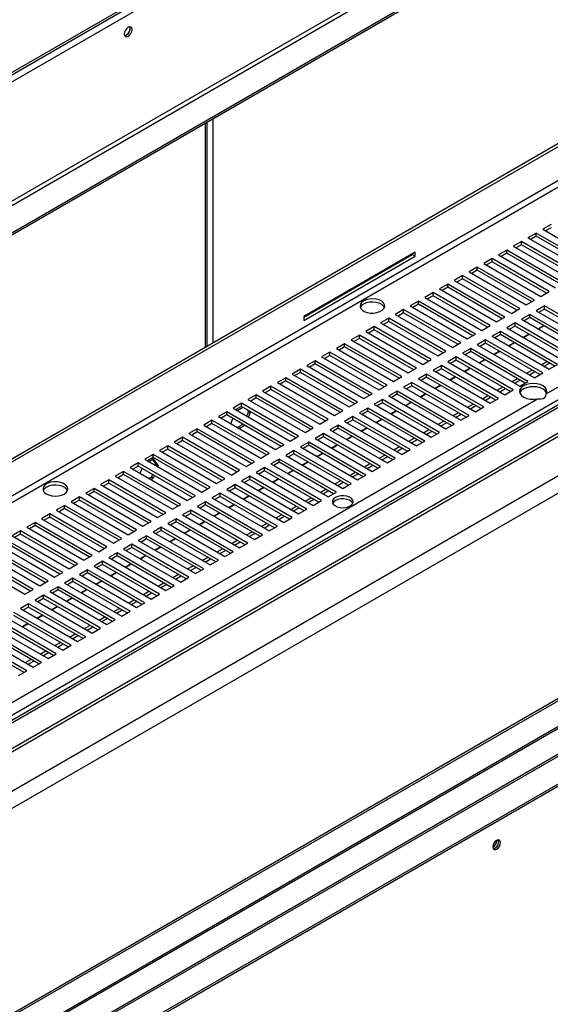
# Model space of a CAD drawing. Units: millimetres. Extents: x 2 to 4202, y -3 to 5937.
# Drawn here: x 2467 to 2671, y 957 to 1335 of the extents above; entities that cross this region are included whole.
import ezdxf

# ---------------------------------------------------------------- set-up
doc = ezdxf.new("R2010")
doc.units = ezdxf.units.MM
doc.header["$LTSCALE"] = 20

msp = doc.modelspace()

# ---------------------------------------------------------------- linework, layer by layer
at = {"color": 8, "linetype": 'Continuous', "lineweight": 25}
for p, q in [((1793.678, 923.6), (3192.821, 1731.307)), ((3008.256, 1465.907), (1694.974, 707.765)), ((1697.095, 706.54), (3009.756, 1464.323)), ((1767.806, 665.72), (3029.201, 1393.908)), ((2391.856, 900.658), (3196.432, 1365.129)), ((2541.627, 1296.592), (2541.627, 1210.817)), ((2538.799, 1209.184), (2538.799, 1294.96))]:
    msp.add_line(p, q, dxfattribs=at)
at = {"color": 7, "linetype": 'Continuous', "lineweight": 25}
for p, q in [((3165.319, 1719.024), (1852.929, 961.397)), ((1852.432, 960.298), (3164.822, 1717.925)), ((3224.57, 1703.909), (1793.678, 877.873)), ((1794.386, 876.649), (3225.277, 1702.685)), ((3234.469, 1697.378), (1803.578, 871.342)), ((3234.469, 1696.561), (1803.578, 870.525)), ((1682.597, 714.91), (3007.195, 1479.584)), ((1683.658, 714.297), (3008.256, 1478.971)), ((3178.697, 1478.233), (1792.767, 678.153)), ((3180.197, 1478.084), (1794.267, 678.004)), ((1802.753, 673.106), (3188.682, 1473.186)), ((1802.753, 671.881), (3188.682, 1471.961)), ((3189.714, 1457.276), (1787.522, 647.807)), ((3195.371, 1454.01), (1793.178, 644.541)), ((2669.569, 1191.195), (3027.08, 1397.582)), ((3195.725, 1374.52), (1794.239, 565.459)), ((3224.277, 1370.452), (1793.386, 544.416)), ((1794.386, 544.317), (3225.277, 1370.353)), ((1803.578, 539.01), (3234.469, 1365.046)), ((1803.578, 538.193), (3234.469, 1364.229)), ((2392.543, 900.378), (3195.81, 1364.094)), ((2539.385, 1209.522), (2539.385, 1295.298)), ((3031.676, 1280.633), (1957.227, 660.367)), ((2671.405, 1256.139), (2668.223, 1254.302)), ((2668.223, 1254.302), (2690.143, 1241.648)), ((2671.405, 1254.914), (2669.284, 1253.69)), ((2665.748, 1252.873), (2662.566, 1251.037)), ((2662.566, 1251.037), (2684.487, 1238.382)), ((2665.748, 1251.649), (2663.627, 1250.424)), ((2687.669, 1240.219), (2665.748, 1252.873)), ((2665.748, 1251.649), (2665.748, 1252.873)), ((2686.608, 1239.607), (2665.748, 1251.649)), ((2660.091, 1249.608), (2656.909, 1247.771)), ((2656.909, 1247.771), (2678.83, 1235.117)), ((2660.091, 1248.383), (2657.97, 1247.158)), ((2682.012, 1236.953), (2660.091, 1249.608)), ((2660.091, 1248.383), (2660.091, 1249.608)), ((2680.951, 1236.341), (2660.091, 1248.383)), ((2619.221, 1245.567), (2576.511, 1220.912)), ((2576.511, 1220.585), (2618.16, 1244.628)), ((2576.511, 1219.361), (2619.221, 1244.016)), ((2618.16, 1244.628), (2618.16, 1244.955)), ((2619.221, 1244.016), (2618.16, 1244.628)), ((2619.221, 1244.016), (2619.221, 1245.567)), ((2648.778, 1243.077), (2645.596, 1241.24)), ((2670.698, 1230.422), (2648.778, 1243.077)), ((2648.778, 1241.852), (2648.778, 1243.077)), ((2654.434, 1246.342), (2651.253, 1244.505)), ((2651.253, 1244.505), (2673.173, 1231.851)), ((2654.434, 1245.117), (2652.313, 1243.893)), ((2676.355, 1233.688), (2654.434, 1246.342)), ((2654.434, 1245.117), (2654.434, 1246.342)), ((2675.294, 1233.075), (2654.434, 1245.117)), ((2643.121, 1239.811), (2639.939, 1237.974)), ((2665.041, 1227.157), (2643.121, 1239.811)), ((2643.121, 1238.586), (2643.121, 1239.811)), ((2645.596, 1241.24), (2667.516, 1228.585)), ((2648.778, 1241.852), (2646.656, 1240.627)), ((2669.637, 1229.81), (2648.778, 1241.852)), ((2637.464, 1236.545), (2634.282, 1234.708)), ((2637.464, 1235.32), (2635.343, 1234.096)), ((2659.384, 1223.891), (2637.464, 1236.545)), ((2637.464, 1235.32), (2637.464, 1236.545)), ((2658.323, 1223.279), (2637.464, 1235.32)), ((2639.939, 1237.974), (2661.859, 1225.32)), ((2643.121, 1238.586), (2641, 1237.362)), ((2663.98, 1226.544), (2643.121, 1238.586)), ((2631.807, 1233.28), (2628.625, 1231.443)), ((2631.807, 1232.055), (2629.686, 1230.83)), ((2653.727, 1220.625), (2631.807, 1233.28)), ((2631.807, 1232.055), (2631.807, 1233.28)), ((2652.667, 1220.013), (2631.807, 1232.055)), ((2634.282, 1234.708), (2656.202, 1222.054)), ((2626.15, 1230.014), (2622.968, 1228.177)), ((2622.968, 1228.177), (2644.889, 1215.523)), ((2626.15, 1228.789), (2624.029, 1227.565)), ((2648.071, 1217.36), (2626.15, 1230.014)), ((2626.15, 1228.789), (2626.15, 1230.014)), ((2647.01, 1216.747), (2626.15, 1228.789)), ((2628.625, 1231.443), (2650.545, 1218.788)), ((2667.516, 1228.585), (2670.698, 1230.422)), ((2620.493, 1226.748), (2617.311, 1224.911)), ((2617.311, 1224.911), (2639.232, 1212.257)), ((2620.493, 1225.524), (2618.372, 1224.299)), ((2642.414, 1214.094), (2620.493, 1226.748)), ((2620.493, 1225.524), (2620.493, 1226.748)), ((2641.353, 1213.482), (2620.493, 1225.524)), ((2661.859, 1225.32), (2665.041, 1227.157)), ((2668.93, 1224.911), (2665.748, 1223.075)), ((2690.85, 1212.257), (2668.93, 1224.911)), ((2668.93, 1223.687), (2668.93, 1224.911)), ((2576.511, 1220.912), (2576.511, 1219.361)), ((2609.18, 1220.217), (2605.998, 1218.38)), ((2631.1, 1207.563), (2609.18, 1220.217)), ((2609.18, 1218.992), (2609.18, 1220.217)), ((2614.837, 1223.483), (2611.655, 1221.646)), ((2611.655, 1221.646), (2633.575, 1208.991)), ((2614.837, 1222.258), (2612.715, 1221.033)), ((2636.757, 1210.828), (2614.837, 1223.483)), ((2614.837, 1222.258), (2614.837, 1223.483)), ((2635.696, 1210.216), (2614.837, 1222.258)), ((2650.545, 1218.788), (2653.727, 1220.625)), ((2656.202, 1222.054), (2659.384, 1223.891)), ((2663.273, 1221.646), (2660.091, 1219.809)), ((2663.273, 1220.421), (2661.152, 1219.196)), ((2685.194, 1208.991), (2663.273, 1221.646)), ((2663.273, 1220.421), (2663.273, 1221.646)), ((2684.133, 1208.379), (2663.273, 1220.421)), ((2665.748, 1223.075), (2687.669, 1210.42)), ((2668.93, 1223.687), (2666.809, 1222.462)), ((2689.79, 1211.645), (2668.93, 1223.687)), ((2603.523, 1216.951), (2600.341, 1215.115)), ((2625.443, 1204.297), (2603.523, 1216.951)), ((2603.523, 1215.727), (2603.523, 1216.951)), ((2605.998, 1218.38), (2627.918, 1205.726)), ((2609.18, 1218.992), (2607.059, 1217.768)), ((2630.039, 1206.95), (2609.18, 1218.992)), ((2644.889, 1215.523), (2648.071, 1217.36)), ((2657.616, 1218.38), (2654.435, 1216.543)), ((2654.435, 1216.543), (2676.355, 1203.889)), ((2657.616, 1217.155), (2655.495, 1215.931)), ((2679.537, 1205.726), (2657.616, 1218.38)), ((2657.616, 1217.155), (2657.616, 1218.38)), ((2678.476, 1205.113), (2657.616, 1217.155)), ((2660.091, 1219.809), (2682.012, 1207.155)), ((2666.422, 1216.154), (2668.543, 1217.379)), ((2666.561, 1216.074), (2668.682, 1217.299)), ((2597.866, 1213.686), (2594.684, 1211.849)), ((2619.786, 1201.032), (2597.866, 1213.686)), ((2597.866, 1212.461), (2597.866, 1213.686)), ((2600.341, 1215.115), (2622.261, 1202.46)), ((2603.523, 1215.727), (2601.402, 1214.502)), ((2624.382, 1203.685), (2603.523, 1215.727)), ((2639.232, 1212.257), (2642.414, 1214.094)), ((2651.96, 1215.115), (2648.778, 1213.278)), ((2648.778, 1213.278), (2670.698, 1200.623)), ((2651.96, 1213.89), (2649.838, 1212.665)), ((2673.88, 1202.46), (2651.96, 1215.115)), ((2651.96, 1213.89), (2651.96, 1215.115)), ((2672.819, 1201.848), (2651.96, 1213.89)), ((2660.765, 1212.889), (2662.886, 1214.113)), ((2660.904, 1212.809), (2663.025, 1214.033)), ((2592.209, 1210.42), (2589.027, 1208.583)), ((2592.209, 1209.195), (2590.088, 1207.971)), ((2614.129, 1197.766), (2592.209, 1210.42)), ((2592.209, 1209.195), (2592.209, 1210.42)), ((2613.069, 1197.153), (2592.209, 1209.195)), ((2594.684, 1211.849), (2616.604, 1199.195)), ((2597.866, 1212.461), (2595.745, 1211.237)), ((2618.725, 1200.419), (2597.866, 1212.461)), ((2633.575, 1208.991), (2636.757, 1210.828)), ((2646.303, 1211.849), (2643.121, 1210.012)), ((2643.121, 1210.012), (2665.041, 1197.358)), ((2646.303, 1210.624), (2644.182, 1209.4)), ((2668.223, 1199.195), (2646.303, 1211.849)), ((2646.303, 1210.624), (2646.303, 1211.849)), ((2667.162, 1198.582), (2646.303, 1210.624)), ((2655.108, 1209.623), (2657.229, 1210.848)), ((2655.247, 1209.543), (2657.368, 1210.767)), ((2586.552, 1207.155), (2583.37, 1205.318)), ((2583.37, 1205.318), (2605.291, 1192.663)), ((2586.552, 1205.93), (2584.431, 1204.705)), ((2608.473, 1194.5), (2586.552, 1207.155)), ((2586.552, 1205.93), (2586.552, 1207.155)), ((2607.412, 1193.888), (2586.552, 1205.93)), ((2589.027, 1208.583), (2610.947, 1195.929)), ((2627.918, 1205.726), (2631.1, 1207.563)), ((2634.989, 1205.318), (2631.807, 1203.481)), ((2656.909, 1192.663), (2634.989, 1205.318)), ((2634.989, 1204.093), (2634.989, 1205.318)), ((2640.646, 1208.583), (2637.464, 1206.746)), ((2637.464, 1206.746), (2659.384, 1194.092)), ((2640.646, 1207.358), (2638.525, 1206.134)), ((2662.566, 1195.929), (2640.646, 1208.583)), ((2640.646, 1207.358), (2640.646, 1208.583)), ((2661.505, 1195.317), (2640.646, 1207.358)), ((2649.451, 1206.357), (2651.573, 1207.582)), ((2649.59, 1206.277), (2651.711, 1207.502)), ((2580.895, 1203.889), (2577.713, 1202.052)), ((2577.713, 1202.052), (2599.634, 1189.398)), ((2580.895, 1202.664), (2578.774, 1201.44)), ((2602.816, 1191.235), (2580.895, 1203.889)), ((2580.895, 1202.664), (2580.895, 1203.889)), ((2601.755, 1190.622), (2580.895, 1202.664)), ((2622.261, 1202.46), (2625.443, 1204.297)), ((2629.332, 1202.052), (2626.15, 1200.215)), ((2651.253, 1189.398), (2629.332, 1202.052)), ((2629.332, 1200.827), (2629.332, 1202.052)), ((2631.807, 1203.481), (2653.727, 1190.826)), ((2634.989, 1204.093), (2632.868, 1202.868)), ((2655.849, 1192.051), (2634.989, 1204.093)), ((2643.795, 1203.092), (2645.916, 1204.316)), ((2643.933, 1203.012), (2646.055, 1204.236)), ((2667.693, 1202.358), (2669.814, 1203.582)), ((2668.754, 1201.746), (2670.875, 1202.97)), ((2670.698, 1200.623), (2673.88, 1202.46)), ((2575.239, 1200.623), (2572.057, 1198.786)), ((2572.057, 1198.786), (2593.977, 1186.132)), ((2575.239, 1199.398), (2573.117, 1198.174)), ((2597.159, 1187.969), (2575.239, 1200.623)), ((2575.239, 1199.398), (2575.239, 1200.623)), ((2596.098, 1187.357), (2575.239, 1199.398)), ((2610.947, 1195.929), (2614.129, 1197.766)), ((2616.604, 1199.195), (2619.786, 1201.032)), ((2623.675, 1198.786), (2620.493, 1196.949)), ((2623.675, 1197.562), (2621.554, 1196.337)), ((2645.596, 1186.132), (2623.675, 1198.786)), ((2623.675, 1197.562), (2623.675, 1198.786)), ((2644.535, 1185.52), (2623.675, 1197.562)), ((2626.15, 1200.215), (2648.071, 1187.561)), ((2629.332, 1200.827), (2627.211, 1199.603)), ((2650.192, 1188.785), (2629.332, 1200.827)), ((2632.481, 1196.561), (2634.602, 1197.785)), ((2632.62, 1196.48), (2634.741, 1197.705)), ((2638.138, 1199.826), (2640.259, 1201.051)), ((2638.277, 1199.746), (2640.398, 1200.971)), ((2662.036, 1199.092), (2664.157, 1200.317)), ((2663.097, 1198.48), (2665.218, 1199.705)), ((2665.041, 1197.358), (2668.223, 1199.195)), ((2563.925, 1194.092), (2560.743, 1192.255)), ((2585.845, 1181.438), (2563.925, 1194.092)), ((2563.925, 1192.867), (2563.925, 1194.092)), ((2569.582, 1197.358), (2566.4, 1195.521)), ((2566.4, 1195.521), (2588.32, 1182.866)), ((2569.582, 1196.133), (2567.461, 1194.908)), ((2591.502, 1184.703), (2569.582, 1197.358)), ((2569.582, 1196.133), (2569.582, 1197.358)), ((2590.441, 1184.091), (2569.582, 1196.133)), ((2605.291, 1192.663), (2608.473, 1194.5)), ((2618.018, 1195.521), (2614.837, 1193.684)), ((2614.837, 1193.684), (2636.757, 1181.03)), ((2618.018, 1194.296), (2615.897, 1193.071)), ((2639.939, 1182.866), (2618.018, 1195.521)), ((2618.018, 1194.296), (2618.018, 1195.521)), ((2638.878, 1182.254), (2618.018, 1194.296)), ((2620.493, 1196.949), (2642.414, 1184.295)), ((2626.824, 1193.295), (2628.945, 1194.519)), ((2626.963, 1193.215), (2629.084, 1194.439)), ((2650.723, 1192.561), (2652.844, 1193.786)), ((2656.379, 1195.827), (2658.501, 1197.051)), ((2657.44, 1195.214), (2659.561, 1196.439)), ((2659.384, 1194.092), (2662.566, 1195.929)), ((2558.268, 1190.826), (2555.086, 1188.989)), ((2580.188, 1178.172), (2558.268, 1190.826)), ((2558.268, 1189.602), (2558.268, 1190.826)), ((2560.743, 1192.255), (2582.663, 1179.601)), ((2563.925, 1192.867), (2561.804, 1191.643)), ((2584.784, 1180.825), (2563.925, 1192.867)), ((2599.634, 1189.398), (2602.816, 1191.235)), ((2612.362, 1192.255), (2609.18, 1190.418)), ((2609.18, 1190.418), (2631.1, 1177.764)), ((2612.362, 1191.03), (2610.24, 1189.806)), ((2634.282, 1179.601), (2612.362, 1192.255)), ((2612.362, 1191.03), (2612.362, 1192.255)), ((2633.221, 1178.988), (2612.362, 1191.03)), ((2621.167, 1190.029), (2623.288, 1191.254)), ((2621.306, 1189.949), (2623.427, 1191.174)), ((2645.066, 1189.295), (2647.187, 1190.52)), ((2646.126, 1188.683), (2648.247, 1189.908)), ((2651.783, 1191.949), (2653.904, 1193.173)), ((2653.727, 1190.826), (2656.909, 1192.663)), ((2191.633, 915.289), (2666.17, 1189.233)), ((2552.611, 1187.561), (2549.429, 1185.724)), ((2552.611, 1186.336), (2550.49, 1185.111)), ((2574.531, 1174.906), (2552.611, 1187.561)), ((2552.611, 1186.336), (2552.611, 1187.561)), ((2573.471, 1174.294), (2552.611, 1186.336)), ((2555.086, 1188.989), (2577.006, 1176.335)), ((2558.268, 1189.602), (2556.147, 1188.377)), ((2579.127, 1177.56), (2558.268, 1189.602)), ((2593.977, 1186.132), (2597.159, 1187.969)), ((2606.705, 1188.989), (2603.523, 1187.153)), ((2603.523, 1187.153), (2625.443, 1174.498)), ((2606.705, 1187.765), (2604.584, 1186.54)), ((2628.625, 1176.335), (2606.705, 1188.989)), ((2606.705, 1187.765), (2606.705, 1188.989)), ((2627.564, 1175.723), (2606.705, 1187.765)), ((2615.51, 1186.764), (2617.631, 1187.988)), ((2615.649, 1186.683), (2617.77, 1187.908)), ((2639.409, 1186.03), (2641.53, 1187.254)), ((2640.469, 1185.418), (2642.591, 1186.642)), ((2642.414, 1184.295), (2645.596, 1186.132)), ((2648.071, 1187.561), (2651.253, 1189.398)), ((2546.954, 1184.295), (2543.772, 1182.458)), ((2543.772, 1182.458), (2565.693, 1169.804)), ((2546.954, 1183.07), (2544.833, 1181.846)), ((2568.875, 1171.641), (2546.954, 1184.295)), ((2546.954, 1183.07), (2546.954, 1184.295)), ((2567.814, 1171.028), (2546.954, 1183.07)), ((2549.429, 1185.724), (2571.349, 1173.07)), ((2550.99, 1184.823), (2553.112, 1186.047)), ((2555.266, 1184.392), (2554.62, 1182.727)), ((2554.778, 1185.085), (2555.266, 1184.392)), ((2555.973, 1183.983), (2555.266, 1184.392)), ((2555.973, 1183.983), (2555.327, 1182.319)), ((2555.485, 1184.677), (2555.973, 1183.983)), ((2588.32, 1182.866), (2591.502, 1184.703)), ((2595.391, 1182.458), (2592.209, 1180.621)), ((2617.311, 1169.804), (2595.391, 1182.458)), ((2595.391, 1181.233), (2595.391, 1182.458)), ((2601.048, 1185.724), (2597.866, 1183.887)), ((2597.866, 1183.887), (2619.786, 1171.233)), ((2601.048, 1184.499), (2598.927, 1183.275)), ((2622.968, 1173.07), (2601.048, 1185.724)), ((2601.048, 1184.499), (2601.048, 1185.724)), ((2621.907, 1172.457), (2601.048, 1184.499)), ((2609.853, 1183.498), (2611.975, 1184.723)), ((2609.992, 1183.418), (2612.113, 1184.642)), ((2633.752, 1182.764), (2635.873, 1183.989)), ((2634.813, 1182.152), (2636.934, 1183.376)), ((2636.757, 1181.03), (2639.939, 1182.866)), ((2541.297, 1181.03), (2538.115, 1179.193)), ((2538.115, 1179.193), (2560.036, 1166.538)), ((2541.297, 1179.805), (2539.176, 1178.58)), ((2563.218, 1168.375), (2541.297, 1181.03)), ((2541.297, 1179.805), (2541.297, 1181.03)), ((2562.157, 1167.763), (2541.297, 1179.805)), ((2548.546, 1179.703), (2549.322, 1181.703)), ((2553.183, 1179.474), (2551.062, 1178.25)), ((2553.89, 1179.066), (2551.769, 1177.842)), ((2582.663, 1179.601), (2585.845, 1181.438)), ((2589.734, 1179.193), (2586.552, 1177.356)), ((2611.655, 1166.538), (2589.734, 1179.193)), ((2589.734, 1177.968), (2589.734, 1179.193)), ((2592.209, 1180.621), (2614.129, 1167.967)), ((2595.391, 1181.233), (2593.27, 1180.009)), ((2616.251, 1169.192), (2595.391, 1181.233)), ((2604.197, 1180.232), (2606.318, 1181.457)), ((2604.335, 1180.152), (2606.457, 1181.377)), ((2628.095, 1179.499), (2630.216, 1180.723)), ((2629.156, 1178.886), (2631.277, 1180.111)), ((2631.1, 1177.764), (2634.282, 1179.601)), ((2535.641, 1177.764), (2532.459, 1175.927)), ((2532.459, 1175.927), (2554.379, 1163.273)), ((2535.641, 1176.539), (2533.519, 1175.315)), ((2557.561, 1165.11), (2535.641, 1177.764)), ((2535.641, 1176.539), (2535.641, 1177.764)), ((2556.5, 1164.497), (2535.641, 1176.539)), ((2571.349, 1173.07), (2574.531, 1174.906)), ((2577.006, 1176.335), (2580.188, 1178.172)), ((2584.077, 1175.927), (2580.895, 1174.09)), ((2605.998, 1163.273), (2584.077, 1175.927)), ((2584.077, 1174.702), (2584.077, 1175.927)), ((2586.552, 1177.356), (2608.473, 1164.701)), ((2589.734, 1177.968), (2587.613, 1176.743)), ((2610.594, 1165.926), (2589.734, 1177.968)), ((2592.883, 1173.701), (2595.004, 1174.926)), ((2593.022, 1173.621), (2595.143, 1174.845)), ((2598.54, 1176.967), (2600.661, 1178.191)), ((2598.679, 1176.887), (2600.8, 1178.111)), ((2622.438, 1176.233), (2624.559, 1177.457)), ((2623.499, 1175.621), (2625.62, 1176.845)), ((2625.443, 1174.498), (2628.625, 1176.335)), ((2524.327, 1171.233), (2521.145, 1169.396)), ((2546.247, 1158.578), (2524.327, 1171.233)), ((2524.327, 1170.008), (2524.327, 1171.233)), ((2529.984, 1174.498), (2526.802, 1172.661)), ((2526.802, 1172.661), (2548.722, 1160.007)), ((2529.984, 1173.273), (2527.863, 1172.049)), ((2551.904, 1161.844), (2529.984, 1174.498)), ((2529.984, 1173.273), (2529.984, 1174.498)), ((2550.843, 1161.232), (2529.984, 1173.273)), ((2565.693, 1169.804), (2568.875, 1171.641)), ((2578.421, 1172.661), (2575.239, 1170.824)), ((2578.421, 1171.437), (2576.299, 1170.212)), ((2600.341, 1160.007), (2578.421, 1172.661)), ((2578.421, 1171.437), (2578.421, 1172.661)), ((2599.28, 1159.395), (2578.421, 1171.437)), ((2580.895, 1174.09), (2602.816, 1161.436)), ((2584.077, 1174.702), (2581.956, 1173.478)), ((2604.937, 1162.66), (2584.077, 1174.702)), ((2587.226, 1170.435), (2589.347, 1171.66)), ((2587.365, 1170.355), (2589.486, 1171.58)), ((2616.781, 1172.967), (2618.903, 1174.192)), ((2617.842, 1172.355), (2619.963, 1173.579)), ((2619.786, 1171.233), (2622.968, 1173.07)), ((2518.67, 1167.967), (2515.488, 1166.13)), ((2540.59, 1155.313), (2518.67, 1167.967)), ((2518.67, 1166.742), (2518.67, 1167.967)), ((2521.145, 1169.396), (2543.065, 1156.741)), ((2524.327, 1170.008), (2522.206, 1168.783)), ((2545.186, 1157.966), (2524.327, 1170.008)), ((2560.036, 1166.538), (2563.218, 1168.375)), ((2572.764, 1169.396), (2569.582, 1167.559)), ((2569.582, 1167.559), (2591.502, 1154.904)), ((2572.764, 1168.171), (2570.643, 1166.946)), ((2594.684, 1156.741), (2572.764, 1169.396)), ((2572.764, 1168.171), (2572.764, 1169.396)), ((2593.623, 1156.129), (2572.764, 1168.171)), ((2575.239, 1170.824), (2597.159, 1158.17)), ((2581.569, 1167.17), (2583.69, 1168.394)), ((2581.708, 1167.09), (2583.829, 1168.314)), ((2605.468, 1166.436), (2607.589, 1167.661)), ((2611.125, 1169.702), (2613.246, 1170.926)), ((2612.185, 1169.089), (2614.306, 1170.314)), ((2614.129, 1167.967), (2617.311, 1169.804)), ((2513.013, 1164.701), (2509.831, 1162.864)), ((2513.013, 1163.477), (2510.892, 1162.252)), ((2534.933, 1152.047), (2513.013, 1164.701)), ((2513.013, 1163.477), (2513.013, 1164.701)), ((2533.873, 1151.435), (2513.013, 1163.477)), ((2515.488, 1166.13), (2537.408, 1153.476)), ((2518.67, 1166.742), (2516.549, 1165.518)), ((2517.049, 1165.229), (2518.76, 1166.216)), ((2518.461, 1166.044), (2519.91, 1163.981)), ((2539.529, 1154.7), (2518.67, 1166.742)), ((2518.76, 1166.216), (2520.617, 1163.573)), ((2519.91, 1163.981), (2519.782, 1163.651)), ((2520.617, 1163.573), (2519.91, 1163.981)), ((2520.617, 1163.573), (2520.489, 1163.243)), ((2554.379, 1163.273), (2557.561, 1165.11)), ((2567.107, 1166.13), (2563.925, 1164.293)), ((2563.925, 1164.293), (2585.845, 1151.639)), ((2567.107, 1164.905), (2564.986, 1163.681)), ((2589.027, 1153.476), (2567.107, 1166.13)), ((2567.107, 1164.905), (2567.107, 1166.13)), ((2587.966, 1152.863), (2567.107, 1164.905)), ((2575.912, 1163.904), (2578.033, 1165.129)), ((2576.051, 1163.824), (2578.172, 1165.049)), ((2599.811, 1163.17), (2601.932, 1164.395)), ((2600.871, 1162.558), (2602.993, 1163.783)), ((2606.528, 1165.824), (2608.65, 1167.048)), ((2608.473, 1164.701), (2611.655, 1166.538)), ((2507.356, 1161.436), (2504.174, 1159.599)), ((2507.356, 1160.211), (2505.235, 1158.986)), ((2529.277, 1148.781), (2507.356, 1161.436)), ((2507.356, 1160.211), (2507.356, 1161.436)), ((2528.216, 1148.169), (2507.356, 1160.211)), ((2509.831, 1162.864), (2531.751, 1150.21)), ((2513.708, 1160.626), (2514.484, 1162.627)), ((2518.488, 1160.316), (2518.053, 1159.194)), ((2519.195, 1159.908), (2518.76, 1158.786)), ((2548.722, 1160.007), (2551.904, 1161.844)), ((2561.45, 1162.864), (2558.268, 1161.028)), ((2558.268, 1161.028), (2580.188, 1148.373)), ((2561.45, 1161.64), (2559.329, 1160.415)), ((2583.37, 1150.21), (2561.45, 1162.864)), ((2561.45, 1161.64), (2561.45, 1162.864)), ((2582.309, 1149.598), (2561.45, 1161.64)), ((2570.255, 1160.639), (2572.377, 1161.863)), ((2570.394, 1160.558), (2572.515, 1161.783)), ((2594.154, 1159.905), (2596.275, 1161.129)), ((2595.215, 1159.292), (2597.336, 1160.517)), ((2597.159, 1158.17), (2600.341, 1160.007)), ((2602.816, 1161.436), (2605.998, 1163.273)), ((2501.699, 1158.17), (2498.517, 1156.333)), ((2498.517, 1156.333), (2520.438, 1143.679)), ((2501.699, 1156.945), (2499.578, 1155.721)), ((2523.62, 1145.516), (2501.699, 1158.17)), ((2501.699, 1156.945), (2501.699, 1158.17)), ((2522.559, 1144.903), (2501.699, 1156.945)), ((2504.174, 1159.599), (2526.095, 1146.944)), ((2518.053, 1159.194), (2517.121, 1158.656)), ((2518.76, 1158.786), (2517.828, 1158.248)), ((2518.76, 1158.786), (2518.053, 1159.194)), ((2543.065, 1156.741), (2546.247, 1158.578)), ((2550.136, 1156.333), (2546.954, 1154.496)), ((2572.057, 1143.679), (2550.136, 1156.333)), ((2550.136, 1155.108), (2550.136, 1156.333)), ((2555.793, 1159.599), (2552.611, 1157.762)), ((2552.611, 1157.762), (2574.531, 1145.108)), ((2555.793, 1158.374), (2553.672, 1157.149)), ((2577.713, 1146.944), (2555.793, 1159.599)), ((2555.793, 1158.374), (2555.793, 1159.599)), ((2576.653, 1146.332), (2555.793, 1158.374)), ((2564.599, 1157.373), (2566.72, 1158.597)), ((2564.737, 1157.293), (2566.859, 1158.517)), ((2588.497, 1156.639), (2590.618, 1157.864)), ((2589.558, 1156.027), (2591.679, 1157.251)), ((2591.502, 1154.904), (2594.684, 1156.741)), ((2496.043, 1154.904), (2492.861, 1153.068)), ((2492.861, 1153.068), (2514.781, 1140.413)), ((2496.043, 1153.68), (2493.921, 1152.455)), ((2517.963, 1142.25), (2496.043, 1154.904)), ((2496.043, 1153.68), (2496.043, 1154.904)), ((2516.902, 1141.638), (2496.043, 1153.68)), ((2537.408, 1153.476), (2540.59, 1155.313)), ((2544.479, 1153.068), (2541.297, 1151.231)), ((2566.4, 1140.413), (2544.479, 1153.068)), ((2544.479, 1151.843), (2544.479, 1153.068)), ((2546.954, 1154.496), (2568.875, 1141.842)), ((2550.136, 1155.108), (2548.015, 1153.884)), ((2570.996, 1143.066), (2550.136, 1155.108)), ((2558.942, 1154.107), (2561.063, 1155.332)), ((2559.081, 1154.027), (2561.202, 1155.252)), ((2582.84, 1153.373), (2584.961, 1154.598)), ((2583.901, 1152.761), (2586.022, 1153.986)), ((2585.845, 1151.639), (2589.027, 1153.476)), ((2484.729, 1148.373), (2481.547, 1146.536)), ((2506.649, 1135.719), (2484.729, 1148.373)), ((2484.729, 1147.148), (2484.729, 1148.373)), ((2490.386, 1151.639), (2487.204, 1149.802)), ((2487.204, 1149.802), (2509.124, 1137.148)), ((2490.386, 1150.414), (2488.265, 1149.189)), ((2512.306, 1138.984), (2490.386, 1151.639)), ((2490.386, 1150.414), (2490.386, 1151.639)), ((2511.245, 1138.372), (2490.386, 1150.414)), ((2526.095, 1146.944), (2529.277, 1148.781)), ((2531.751, 1150.21), (2534.933, 1152.047)), ((2538.823, 1149.802), (2535.641, 1147.965)), ((2538.823, 1148.577), (2536.701, 1147.353)), ((2560.743, 1137.148), (2538.823, 1149.802)), ((2538.823, 1148.577), (2538.823, 1149.802)), ((2559.682, 1136.535), (2538.823, 1148.577)), ((2541.297, 1151.231), (2563.218, 1138.576)), ((2544.479, 1151.843), (2542.358, 1150.618)), ((2565.339, 1139.801), (2544.479, 1151.843)), ((2547.628, 1147.576), (2549.749, 1148.801)), ((2547.767, 1147.496), (2549.888, 1148.72)), ((2553.285, 1150.842), (2555.406, 1152.066)), ((2553.424, 1150.762), (2555.545, 1151.986)), ((2577.183, 1150.108), (2579.305, 1151.332)), ((2578.244, 1149.496), (2580.365, 1150.72)), ((2580.188, 1148.373), (2583.37, 1150.21)), ((2479.072, 1145.108), (2475.89, 1143.271)), ((2500.992, 1132.453), (2479.072, 1145.108)), ((2479.072, 1143.883), (2479.072, 1145.108)), ((2481.547, 1146.536), (2503.467, 1133.882)), ((2484.729, 1147.148), (2482.608, 1145.924)), ((2505.588, 1135.106), (2484.729, 1147.148)), ((2520.438, 1143.679), (2523.62, 1145.516)), ((2533.166, 1146.536), (2529.984, 1144.699)), ((2529.984, 1144.699), (2551.904, 1132.045)), ((2533.166, 1145.311), (2531.045, 1144.087)), ((2555.086, 1133.882), (2533.166, 1146.536)), ((2533.166, 1145.311), (2533.166, 1146.536)), ((2554.025, 1133.27), (2533.166, 1145.311)), ((2535.641, 1147.965), (2557.561, 1135.311)), ((2541.971, 1144.31), (2544.092, 1145.535)), ((2542.11, 1144.23), (2544.231, 1145.455)), ((2565.87, 1143.577), (2567.991, 1144.801)), ((2571.527, 1146.842), (2573.648, 1148.067)), ((2572.587, 1146.23), (2574.708, 1147.454)), ((2574.531, 1145.108), (2577.713, 1146.944)), ((2473.415, 1141.842), (2470.233, 1140.005)), ((2495.335, 1129.188), (2473.415, 1141.842)), ((2473.415, 1140.617), (2473.415, 1141.842)), ((2475.89, 1143.271), (2497.81, 1130.616)), ((2479.072, 1143.883), (2476.951, 1142.658)), ((2499.931, 1131.841), (2479.072, 1143.883)), ((2514.781, 1140.413), (2517.963, 1142.25)), ((2527.509, 1143.271), (2524.327, 1141.434)), ((2524.327, 1141.434), (2546.247, 1128.779)), ((2527.509, 1142.046), (2525.388, 1140.821)), ((2549.429, 1130.616), (2527.509, 1143.271)), ((2527.509, 1142.046), (2527.509, 1143.271)), ((2548.368, 1130.004), (2527.509, 1142.046)), ((2536.314, 1141.045), (2538.435, 1142.269)), ((2536.453, 1140.965), (2538.574, 1142.189)), ((2560.213, 1140.311), (2562.334, 1141.535)), ((2561.274, 1139.699), (2563.395, 1140.923)), ((2566.93, 1142.964), (2569.052, 1144.189)), ((2568.875, 1141.842), (2572.057, 1143.679)), ((2467.758, 1138.576), (2464.576, 1136.739)), ((2467.758, 1137.351), (2465.637, 1136.127)), ((2489.679, 1125.922), (2467.758, 1138.576)), ((2467.758, 1137.351), (2467.758, 1138.576)), ((2488.618, 1125.31), (2467.758, 1137.351)), ((2470.233, 1140.005), (2492.153, 1127.351)), ((2473.415, 1140.617), (2471.294, 1139.393)), ((2494.275, 1128.575), (2473.415, 1140.617)), ((2509.124, 1137.148), (2512.306, 1138.984)), ((2521.852, 1140.005), (2518.67, 1138.168)), ((2518.67, 1138.168), (2540.59, 1125.514)), ((2521.852, 1138.78), (2519.731, 1137.556)), ((2543.772, 1127.351), (2521.852, 1140.005)), ((2521.852, 1138.78), (2521.852, 1140.005)), ((2542.711, 1126.738), (2521.852, 1138.78)), ((2530.657, 1137.779), (2532.779, 1139.004)), ((2530.796, 1137.699), (2532.917, 1138.924)), ((2554.556, 1137.045), (2556.677, 1138.27)), ((2555.617, 1136.433), (2557.738, 1137.658)), ((2557.561, 1135.311), (2560.743, 1137.148)), ((2563.218, 1138.576), (2566.4, 1140.413)), ((2458.919, 1133.474), (2480.84, 1120.819)), ((2484.022, 1122.656), (2462.101, 1135.311)), ((2482.961, 1122.044), (2462.101, 1134.086)), ((2464.576, 1136.739), (2486.497, 1124.085)), ((2503.467, 1133.882), (2506.649, 1135.719)), ((2510.538, 1133.474), (2507.356, 1131.637)), ((2532.459, 1120.819), (2510.538, 1133.474)), ((2510.538, 1132.249), (2510.538, 1133.474)), ((2516.195, 1136.739), (2513.013, 1134.902)), ((2513.013, 1134.902), (2534.933, 1122.248)), ((2516.195, 1135.515), (2514.074, 1134.29)), ((2538.115, 1124.085), (2516.195, 1136.739)), ((2516.195, 1135.515), (2516.195, 1136.739)), ((2537.055, 1123.473), (2516.195, 1135.515)), ((2525.001, 1134.514), (2527.122, 1135.738)), ((2525.139, 1134.433), (2527.261, 1135.658)), ((2548.899, 1133.78), (2551.02, 1135.004)), ((2549.96, 1133.167), (2552.081, 1134.392)), ((2551.904, 1132.045), (2555.086, 1133.882)), ((2453.263, 1130.208), (2475.183, 1117.554)), ((2478.365, 1119.391), (2456.445, 1132.045)), ((2477.304, 1118.778), (2456.445, 1130.82)), ((2497.81, 1130.616), (2500.992, 1132.453)), ((2504.881, 1130.208), (2501.699, 1128.371)), ((2526.802, 1117.554), (2504.881, 1130.208)), ((2504.881, 1128.983), (2504.881, 1130.208)), ((2507.356, 1131.637), (2529.277, 1118.982)), ((2510.538, 1132.249), (2508.417, 1131.024)), ((2531.398, 1120.207), (2510.538, 1132.249)), ((2519.344, 1131.248), (2521.465, 1132.472)), ((2519.483, 1131.168), (2521.604, 1132.392)), ((2543.242, 1130.514), (2545.363, 1131.739)), ((2544.303, 1129.902), (2546.424, 1131.126)), ((2546.247, 1128.779), (2549.429, 1130.616)), ((2447.606, 1126.942), (2469.526, 1114.288)), ((2472.708, 1116.125), (2450.788, 1128.779)), ((2471.647, 1115.513), (2450.788, 1127.555)), ((2486.497, 1124.085), (2489.679, 1125.922)), ((2492.153, 1127.351), (2495.335, 1129.188)), ((2499.225, 1126.942), (2496.043, 1125.106)), ((2499.225, 1125.718), (2497.103, 1124.493)), ((2521.145, 1114.288), (2499.225, 1126.942)), ((2499.225, 1125.718), (2499.225, 1126.942)), ((2520.084, 1113.676), (2499.225, 1125.718)), ((2501.699, 1128.371), (2523.62, 1115.717)), ((2504.881, 1128.983), (2502.76, 1127.759)), ((2525.741, 1116.941), (2504.881, 1128.983)), ((2508.03, 1124.717), (2510.151, 1125.941)), ((2508.169, 1124.636), (2510.29, 1125.861)), ((2513.687, 1127.982), (2515.808, 1129.207)), ((2513.826, 1127.902), (2515.947, 1129.127)), ((2537.585, 1127.248), (2539.707, 1128.473)), ((2538.646, 1126.636), (2540.767, 1127.861)), ((2540.59, 1125.514), (2543.772, 1127.351)), ((2480.84, 1120.819), (2484.022, 1122.656)), ((2493.568, 1123.677), (2490.386, 1121.84)), ((2493.568, 1122.452), (2491.447, 1121.228)), ((2515.488, 1111.023), (2493.568, 1123.677)), ((2493.568, 1122.452), (2493.568, 1123.677)), ((2514.427, 1110.41), (2493.568, 1122.452)), ((2496.043, 1125.106), (2517.963, 1112.451)), ((2502.373, 1121.451), (2504.494, 1122.676)), ((2502.512, 1121.371), (2504.633, 1122.595)), ((2526.272, 1120.717), (2528.393, 1121.942)), ((2531.929, 1123.983), (2534.05, 1125.207)), ((2532.989, 1123.37), (2535.11, 1124.595)), ((2534.933, 1122.248), (2538.115, 1124.085)), ((2475.183, 1117.554), (2478.365, 1119.391)), ((2487.911, 1120.411), (2484.729, 1118.574)), ((2484.729, 1118.574), (2506.649, 1105.92)), ((2487.911, 1119.186), (2485.79, 1117.962)), ((2509.831, 1107.757), (2487.911, 1120.411)), ((2487.911, 1119.186), (2487.911, 1120.411)), ((2508.77, 1107.144), (2487.911, 1119.186)), ((2490.386, 1121.84), (2512.306, 1109.186)), ((2496.716, 1118.185), (2498.837, 1119.41)), ((2496.855, 1118.105), (2498.976, 1119.33)), ((2520.615, 1117.452), (2522.736, 1118.676)), ((2527.332, 1120.105), (2529.454, 1121.329)), ((2529.277, 1118.982), (2532.459, 1120.819)), ((2469.526, 1114.288), (2472.708, 1116.125)), ((2482.254, 1117.146), (2479.072, 1115.309)), ((2479.072, 1115.309), (2500.992, 1102.654)), ((2482.254, 1115.921), (2480.133, 1114.696)), ((2504.174, 1104.491), (2482.254, 1117.146)), ((2482.254, 1115.921), (2482.254, 1117.146)), ((2503.113, 1103.879), (2482.254, 1115.921)), ((2491.059, 1114.92), (2493.181, 1116.144)), ((2491.198, 1114.84), (2493.319, 1116.064)), ((2514.958, 1114.186), (2517.079, 1115.41)), ((2516.019, 1113.574), (2518.14, 1114.798)), ((2521.676, 1116.839), (2523.797, 1118.064)), ((2523.62, 1115.717), (2526.802, 1117.554)), ((2470.94, 1110.614), (2467.758, 1108.777)), ((2492.861, 1097.96), (2470.94, 1110.614)), ((2470.94, 1109.39), (2470.94, 1110.614)), ((2476.597, 1113.88), (2473.415, 1112.043)), ((2473.415, 1112.043), (2495.335, 1099.389)), ((2476.597, 1112.655), (2474.476, 1111.431)), ((2498.517, 1101.226), (2476.597, 1113.88)), ((2476.597, 1112.655), (2476.597, 1113.88)), ((2497.457, 1100.613), (2476.597, 1112.655)), ((2485.403, 1111.654), (2487.524, 1112.879)), ((2485.541, 1111.574), (2487.663, 1112.798)), ((2509.301, 1110.92), (2511.422, 1112.145)), ((2510.362, 1110.308), (2512.483, 1111.532)), ((2512.306, 1109.186), (2515.488, 1111.023)), ((2517.963, 1112.451), (2521.145, 1114.288)), ((2487.204, 1094.694), (2465.283, 1107.349)), ((2467.758, 1108.777), (2489.679, 1096.123)), ((2470.94, 1109.39), (2468.819, 1108.165)), ((2491.8, 1097.348), (2470.94, 1109.39)), ((2479.746, 1108.388), (2481.867, 1109.613)), ((2479.885, 1108.308), (2482.006, 1109.533)), ((2503.644, 1107.655), (2505.765, 1108.879)), ((2504.705, 1107.042), (2506.826, 1108.267)), ((2506.649, 1105.92), (2509.831, 1107.757)), ((2481.547, 1091.429), (2459.627, 1104.083)), ((2462.101, 1105.512), (2484.022, 1092.857)), ((2486.143, 1094.082), (2465.283, 1106.124)), ((2468.432, 1101.857), (2470.553, 1103.082)), ((2474.089, 1105.123), (2476.21, 1106.347)), ((2474.228, 1105.043), (2476.349, 1106.267)), ((2497.987, 1104.389), (2500.109, 1105.614)), ((2499.048, 1103.777), (2501.169, 1105.001)), ((2500.992, 1102.654), (2504.174, 1104.491)), ((2475.89, 1088.163), (2453.97, 1100.817)), ((2474.829, 1087.551), (2453.97, 1099.593)), ((2456.445, 1102.246), (2478.365, 1089.592)), ((2480.486, 1090.816), (2459.627, 1102.858)), ((2468.571, 1101.777), (2470.692, 1103.002)), ((2492.331, 1101.123), (2494.452, 1102.348)), ((2493.391, 1100.511), (2495.512, 1101.736)), ((2495.335, 1099.389), (2498.517, 1101.226)), ((2470.233, 1084.897), (2448.313, 1097.552)), ((2469.172, 1084.285), (2448.313, 1096.327)), ((2450.788, 1098.98), (2472.708, 1086.326)), ((2481.017, 1094.592), (2483.138, 1095.817)), ((2486.674, 1097.858), (2488.795, 1099.082)), ((2487.734, 1097.245), (2489.856, 1098.47)), ((2489.679, 1096.123), (2492.861, 1097.96)), ((2475.36, 1091.326), (2477.481, 1092.551)), ((2476.421, 1090.714), (2478.542, 1091.939)), ((2482.078, 1093.98), (2484.199, 1095.204)), ((2484.022, 1092.857), (2487.204, 1094.694)), ((2469.703, 1088.061), (2471.824, 1089.285)), ((2470.764, 1087.449), (2472.885, 1088.673)), ((2472.708, 1086.326), (2475.89, 1088.163)), ((2478.365, 1089.592), (2481.547, 1091.429)), ((2467.051, 1083.061), (2470.233, 1084.897))]:
    msp.add_line(p, q, dxfattribs=at)
at = {"color": 7, "linetype": 'Continuous', "lineweight": 25, "flags": 128}
for points in [[(2509.124, 1331.8), (2508.556, 1331.342), (2508.074, 1330.692), (2507.752, 1329.95), (2507.639, 1329.228), (2507.752, 1328.637), (2508.074, 1328.267), (2508.556, 1328.173), (2509.124, 1328.371), (2509.692, 1328.829), (2510.174, 1329.479), (2510.496, 1330.221), (2510.609, 1330.943), (2510.496, 1331.534), (2510.174, 1331.904), (2509.692, 1331.998), (2509.124, 1331.8)], [(2508.417, 1328.779), (2507.849, 1328.581), (2507.782, 1328.577)], [(2599.492, 1226.83), (2598.711, 1226.235), (2598.236, 1225.54), (2598.104, 1224.797), (2598.324, 1224.062), (2598.879, 1223.387), (2599.729, 1222.824), (2600.811, 1222.415), (2602.044, 1222.189), (2603.337, 1222.163), (2604.594, 1222.34), (2605.721, 1222.706), (2606.636, 1223.234), (2607.27, 1223.885), (2607.576, 1224.611), (2607.532, 1225.357), (2607.141, 1226.069), (2606.431, 1226.693), (2605.456, 1227.184), (2604.288, 1227.505), (2603.013, 1227.632), (2601.726, 1227.555), (2600.523, 1227.281), (2599.492, 1226.83)], [(2607.481, 1224.279), (2607.141, 1224.844), (2606.431, 1225.468), (2605.456, 1225.959), (2604.288, 1226.28), (2603.013, 1226.407), (2601.726, 1226.33), (2600.523, 1226.056), (2599.492, 1225.605)], [(2669.569, 1191.195), (2669.814, 1191.989), (2669.689, 1192.791), (2669.201, 1193.546), (2668.387, 1194.2), (2667.303, 1194.707), (2666.025, 1195.031), (2664.645, 1195.15), (2663.259, 1195.054), (2661.966, 1194.751), (2660.857, 1194.262), (2660.01, 1193.622), (2659.485, 1192.876), (2659.32, 1192.076), (2659.525, 1191.279), (2660.087, 1190.541), (2660.965, 1189.915), (2662.098, 1189.445), (2663.406, 1189.164), (2664.796, 1189.091), (2666.17, 1189.233)], [(2669.711, 1191.507), (2669.689, 1191.566), (2669.201, 1192.321), (2668.387, 1192.975), (2667.303, 1193.482), (2666.025, 1193.806), (2664.645, 1193.925), (2663.259, 1193.829), (2661.966, 1193.526), (2660.857, 1193.038), (2660.01, 1192.397), (2659.485, 1191.651), (2659.428, 1191.507)], [(2666.17, 1189.233), (2667.507, 1189.241), (2668.349, 1189.391), (2669.014, 1189.786), (2669.374, 1190.288), (2669.569, 1191.195)], [(2484.587, 1152.741), (2485.369, 1153.336), (2485.844, 1154.031), (2485.976, 1154.774), (2485.756, 1155.509), (2485.201, 1156.184), (2484.35, 1156.747), (2483.269, 1157.156), (2482.036, 1157.382), (2480.743, 1157.408), (2479.486, 1157.231), (2478.359, 1156.865), (2477.444, 1156.337), (2476.81, 1155.686), (2476.504, 1154.96), (2476.548, 1154.214), (2476.939, 1153.502), (2477.649, 1152.878), (2478.624, 1152.387), (2479.792, 1152.066), (2481.067, 1151.939), (2482.353, 1152.016), (2483.557, 1152.29), (2484.587, 1152.741)], [(2485.859, 1154.068), (2485.518, 1154.633), (2484.809, 1155.257), (2483.834, 1155.748), (2482.666, 1156.069), (2481.391, 1156.196), (2480.104, 1156.119), (2478.901, 1155.845), (2477.87, 1155.394)], [(2588.674, 1151.435), (2587.966, 1150.881), (2587.572, 1150.231), (2587.527, 1149.543), (2587.836, 1148.878), (2588.47, 1148.296), (2589.374, 1147.847), (2590.467, 1147.571), (2591.652, 1147.494), (2592.823, 1147.622), (2593.877, 1147.944), (2594.72, 1148.431), (2595.278, 1149.039), (2595.499, 1149.716), (2595.366, 1150.4), (2594.889, 1151.03), (2594.111, 1151.552), (2593.102, 1151.918), (2591.95, 1152.097), (2590.758, 1152.071), (2589.633, 1151.843), (2588.674, 1151.435)], [(2588.674, 1150.21), (2587.966, 1149.656), (2587.645, 1149.189)], [(2595.359, 1149.189), (2594.889, 1149.806), (2594.111, 1150.327), (2593.102, 1150.694), (2591.95, 1150.872), (2590.758, 1150.846), (2589.633, 1150.619), (2588.674, 1150.21)], [(2650.545, 1019.868), (2649.977, 1019.41), (2649.495, 1018.76), (2649.174, 1018.018), (2649.06, 1017.296), (2649.174, 1016.705), (2649.495, 1016.335), (2649.977, 1016.241), (2650.545, 1016.439), (2651.114, 1016.897), (2651.595, 1017.547), (2651.917, 1018.289), (2652.03, 1019.011), (2651.917, 1019.602), (2651.595, 1019.972), (2651.114, 1020.066), (2650.545, 1019.868)], [(2649.203, 1016.645), (2649.27, 1016.649), (2649.838, 1016.847)]]:
    msp.add_lwpolyline(points, dxfattribs=at)
at = {"color": 7, "linetype": 'Continuous', "lineweight": 25}
for centre, radius, start, end in [((2507.186, 1331.183), 2.701, 297.12291, 17.66181), ((2600.646, 1223.227), 2.644, 115.88465, 156.55391), ((2479.024, 1153.016), 2.643, 115.87993, 156.55884), ((2648.64, 1019.254), 2.669, 282.18677, 17.81852), ((2648.607, 1019.251), 2.701, 297.1237, 17.66124), ((2647.579, 1019.866), 3.036, 299.24242, 0.76297)]:
    msp.add_arc(centre, radius, start, end, dxfattribs=at)

doc.saveas('drawing.dxf')
